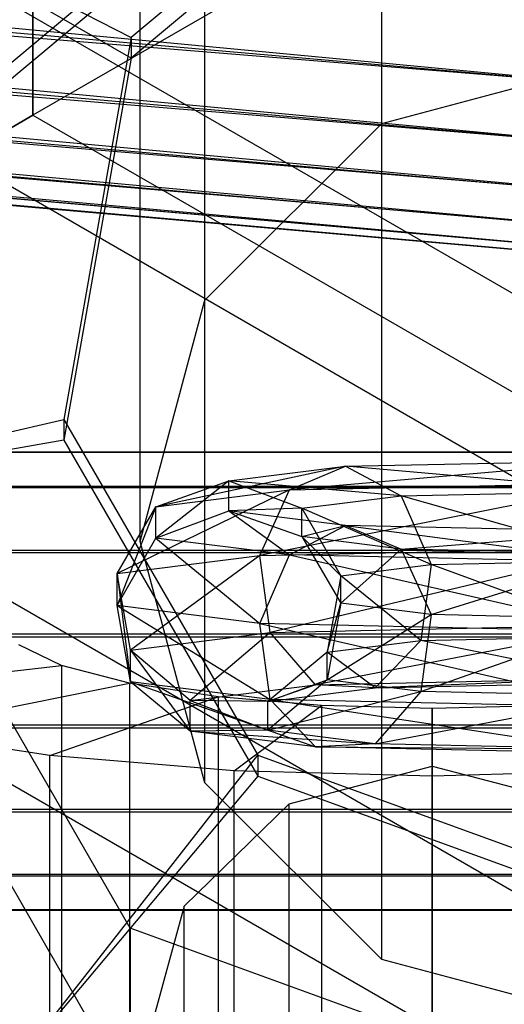
# Paper-space layout 'SW_Model_1' of a CAD drawing. Units: inches. Extents: x -2900 to 2900, y -2900 to 2900.
# Drawn here: x -11 to -2, y -1005 to -988 of the extents above; entities that cross this region are included whole.
import ezdxf

# ---------------------------------------------------------------- set-up
doc = ezdxf.new("R2010")
doc.units = ezdxf.units.IN
doc.header["$MEASUREMENT"] = 0
doc.layers.add('SLD-0', color=179, linetype='Continuous')

psp = doc.layouts.new('SW_Model_1')

# ---------------------------------------------------------------- linework, layer by layer
at = {"layer": 'SLD-0', "color": 7}
for p, q in [((-4.25, -989.73014), (-4.25, -913.508474)), ((-7.361216, -992.841356), (-7.361216, -916.613983)), ((-8.5, -997.091356), (-8.5, -920.856186)), ((-7.361216, -1001.341356), (-7.361216, -925.09839)), ((-4.25, -1004.452572), (-4.25, -928.203898)), ((0, -989.069045), (-171.538476, -972.843042)), ((-171.750037, -974.042863), (0, -989.069045)), ((-171.750037, -974.042863), (0, -989.069045)), ((0, -990.12073), (-171.750037, -974.042863)), ((-171.93266, -975.078571), (0, -990.12073)), ((0, -989.069045), (-171.93266, -975.078571)), ((-171.93266, -975.078571), (0, -990.12073)), ((0, -990.973814), (-171.93266, -975.078571)), ((-172.080797, -975.918695), (0, -990.973814)), ((0, -990.12073), (-172.080797, -975.918695)), ((-172.080797, -975.918695), (0, -990.973814)), ((0, -991.602377), (-172.080797, -975.918695)), ((-172.189946, -976.537709), (0, -991.602377)), ((0, -990.973814), (-172.189946, -976.537709)), ((-172.189946, -976.537709), (0, -991.602377)), ((0, -991.987321), (-172.189946, -976.537709)), ((-172.256791, -976.916804), (0, -991.987321)), ((0, -991.602377), (-172.256791, -976.916804)), ((-172.256791, -976.916804), (0, -991.987321)), ((0, -992.116948), (-172.256791, -976.916804)), ((-172.2793, -977.044462), (0, -992.116948)), ((0, -991.987321), (-172.2793, -977.044462)), ((-10.392305, -977.58448), (-10.392305, -989.58448)), ((-10.392305, -989.58448), (-10.392305, -977.58448)), ((-18, -983.452367), (0, -993.844671)), ((-18, -983.452367), (0, -993.844671)), ((0, -983.58448), (-10.392305, -989.58448)), ((0, -983.58448), (-10.392305, -989.58448)), ((-12.446209, -990.061159), (-4.915392, -983.750713)), ((-11.691343, -989.711345), (-4.617272, -983.783629)), ((-3.420201, -983.823217), (-8.660254, -988.214117)), ((-3.420201, -984.189569), (-8.660254, -988.580469)), ((-20.78461, -985.060062), (0, -997.060062)), ((-14.289419, -985.334923), (-8.660254, -988.214117)), ((-8.660254, -988.580469), (-14.289419, -985.334923)), ((-8.660254, -988.214117), (-9.848078, -994.941367)), ((-8.660254, -988.214117), (-8.660254, -988.580469)), ((-8.660254, -988.580469), (-9.848078, -995.307719)), ((-4.25, -989.73014), (0, -988.591356)), ((-10.392305, -989.58448), (-18, -993.976784)), ((-18, -993.976784), (-10.392305, -989.58448)), ((-10.392305, -989.58448), (0, -995.58448)), ((-10.392305, -989.58448), (0, -995.58448)), ((-7.361216, -992.841356), (-4.25, -989.73014)), ((-8.5, -997.091356), (-7.361216, -992.841356)), ((-18, -993.976784), (0, -1004.369089)), ((-18, -993.976784), (0, -1004.369089)), ((-16.249328, -996.434885), (-9.848078, -994.941367)), ((-9.848078, -994.941367), (-9.848078, -995.307719)), ((-9.848078, -994.941367), (-6.427876, -1000.857211)), ((-9.848078, -995.307719), (-16.249328, -996.434885)), ((-9.848078, -995.307719), (-6.427876, -1001.223563)), ((21, -995.515936), (-16.8, -995.515936)), ((21, -995.525829), (-16.8, -995.525829)), ((-20.78461, -995.58448), (0, -1007.58448)), ((0.060307, -995.659548), (-5.873377, -996.182625)), ((-4.88944, -995.76685), (0.060307, -995.659548)), ((-4.88944, -995.76685), (-8.225268, -996.479786)), ((-6.939693, -996.0259), (-4.88944, -995.76685)), ((-5.873377, -996.182625), (-4.88944, -995.76685)), ((-4.88944, -995.76685), (-3.905503, -996.285615)), ((0.060307, -996.199643), (-4.88944, -995.76685)), ((-8.677633, -1003.901044), (-13.294905, -995.914654)), ((-8.225268, -996.479786), (-6.939693, -996.0259)), ((-6.939693, -996.0259), (-8.225268, -997.029912)), ((-6.939693, -996.549259), (-6.939693, -996.0259)), ((-6.939693, -996.0259), (-5.654117, -996.506553)), ((-3.905503, -996.285615), (-6.939693, -996.0259)), ((0.060307, -996.053993), (-6.396919, -997.338393)), ((-5.873377, -996.182625), (0.060307, -996.053993)), ((21, -996.120479), (-16.8, -996.120479)), ((21, -996.148653), (-16.8, -996.148653)), ((-5.873377, -996.182625), (-8.909308, -997.655834)), ((-8.225268, -996.479786), (-5.873377, -996.182625)), ((-6.396919, -997.338393), (-5.873377, -996.182625)), ((-3.905503, -996.285615), (0.060307, -996.199643)), ((-5.654117, -996.506553), (-3.905503, -996.285615)), ((-3.905503, -996.285615), (-3.381962, -997.496184)), ((0.060307, -997.421562), (-3.905503, -996.285615)), ((-8.909308, -997.655834), (-8.225268, -996.479786)), ((-8.225268, -996.479786), (-8.909308, -998.220202)), ((-8.225268, -997.029912), (-8.225268, -996.479786)), ((-8.225268, -997.029912), (-6.939693, -996.549259)), ((-5.654117, -996.506553), (-6.939693, -996.549259)), ((-6.939693, -996.549259), (-5.873377, -997.327074)), ((-4.88944, -996.808309), (-6.939693, -996.549259)), ((-6.939693, -996.549259), (-5.654117, -997.003146)), ((-5.654117, -997.003146), (-5.654117, -996.506553)), ((-5.654117, -996.506553), (-4.970077, -997.696843)), ((-3.381962, -997.496184), (-5.654117, -996.506553)), ((-5.873377, -997.327074), (-4.88944, -996.808309)), ((-5.654117, -997.003146), (-4.88944, -996.808309)), ((-4.88944, -996.808309), (0.060307, -997.455706)), ((0.060307, -996.915611), (-4.88944, -996.808309)), ((-4.88944, -996.808309), (-3.905503, -997.224084)), ((-3.905503, -997.224084), (0.060307, -996.915611)), ((-8.909308, -998.220202), (-8.225268, -997.029912)), ((-7.361216, -1001.341356), (-8.5, -997.091356)), ((-8.225268, -997.029912), (-6.396919, -998.537643)), ((-5.873377, -997.327074), (-8.225268, -997.029912)), ((-3.905503, -997.224084), (-5.654117, -997.003146)), ((-5.654117, -997.003146), (-4.970077, -998.179194)), ((-4.970077, -997.696843), (-5.654117, -997.003146)), ((21, -997.247423), (-16.8, -997.247423)), ((-6.396919, -997.338393), (0.060307, -997.198412)), ((0.060307, -997.198412), (-6.215094, -998.693359)), ((-4.970077, -998.179194), (-3.905503, -997.224084)), ((0.060307, -997.310055), (-3.905503, -997.224084)), ((-3.905503, -997.224084), (-3.381962, -998.379852)), ((21, -997.289588), (-16.8, -997.289588)), ((-8.909308, -997.655834), (-6.396919, -997.338393)), ((-6.396919, -997.338393), (-8.671743, -999.003757)), ((-6.396919, -998.537643), (-5.873377, -997.327074)), ((-6.215094, -998.693359), (-6.396919, -997.338393)), ((-5.873377, -997.327074), (0.060307, -998.677624)), ((0.060307, -997.455706), (-5.873377, -997.327074)), ((-3.381962, -998.379852), (0.060307, -997.310055)), ((-3.381962, -997.496184), (0.060307, -997.421562)), ((-4.970077, -997.696843), (-3.381962, -997.496184)), ((-3.381962, -997.496184), (-3.563786, -998.832118)), ((0.060307, -998.753554), (-3.381962, -997.496184)), ((-8.671743, -999.003757), (-8.909308, -997.655834)), ((-8.909308, -997.655834), (-8.671743, -999.563179)), ((-8.909308, -998.220202), (-8.909308, -997.655834)), ((-4.970077, -997.696843), (-5.207642, -999.039819)), ((-4.970077, -998.179194), (-4.970077, -997.696843)), ((-3.563786, -998.832118), (-4.970077, -997.696843)), ((-8.671743, -999.563179), (-8.909308, -998.220202)), ((-8.909308, -998.220202), (-6.215094, -999.873577)), ((-6.396919, -998.537643), (-8.909308, -998.220202)), ((-4.970077, -998.179194), (-5.207642, -999.527117)), ((-5.207642, -999.039819), (-4.970077, -998.179194)), ((-3.381962, -998.379852), (-4.970077, -998.179194)), ((-5.207642, -999.527117), (-3.381962, -998.379852)), ((-3.381962, -998.379852), (-3.563786, -999.734818)), ((-3.563786, -999.734818), (0.060307, -998.454475)), ((0.060307, -998.454475), (-3.381962, -998.379852)), ((-6.215094, -999.873577), (-6.396919, -998.537643)), ((-6.396919, -998.537643), (0.060307, -1000.009617)), ((0.060307, -998.677624), (-6.396919, -998.537643)), ((-6.215094, -998.693359), (0.060307, -998.557319)), ((0.060307, -998.557319), (-5.412982, -999.613519)), ((21, -998.7252), (-16.8, -998.7252)), ((21, -998.774937), (-16.8, -998.774937)), ((-8.677633, -1006.779521), (-13.294905, -998.793132)), ((-8.671743, -999.003757), (-6.215094, -998.693359)), ((-6.215094, -998.693359), (-7.623733, -999.892847)), ((-5.412982, -999.613519), (-6.215094, -998.693359)), ((-5.207642, -999.039819), (-3.563786, -998.832118)), ((-3.563786, -998.832118), (-4.365898, -999.668319)), ((-3.563786, -998.832118), (0.060307, -998.753554)), ((0.060307, -999.572366), (-3.563786, -998.832118)), ((-9.885182, -999.275901), (-10.637895, -998.91092)), ((-7.623733, -999.892847), (-8.671743, -999.003757)), ((-8.671743, -999.003757), (-7.623733, -1000.430449)), ((-8.671743, -999.563179), (-8.671743, -999.003757)), ((-5.207642, -999.039819), (-6.255652, -999.907089)), ((-5.207642, -999.527117), (-5.207642, -999.039819)), ((-4.365898, -999.668319), (-5.207642, -999.039819)), ((-15.021352, -999.871485), (-9.885182, -999.275901)), ((-8.687789, -999.589317), (-9.885182, -999.275901)), ((-9.885182, -999.275901), (-9.885182, -1009.135629)), ((-5.207642, -999.527117), (-6.255652, -1000.416207)), ((-6.255652, -999.907089), (-5.207642, -999.527117)), ((-5.412982, -999.613519), (0.060307, -999.494867)), ((-3.563786, -999.734818), (-5.207642, -999.527117)), ((0.060307, -999.494867), (-4.365898, -999.668319)), ((-12.881454, -1000.4316), (-8.687789, -999.589317)), ((-7.127315, -999.829809), (-8.687789, -999.589317)), ((-8.687789, -999.589317), (-8.687789, -1009.449044)), ((-7.623733, -1000.430449), (-8.671743, -999.563179)), ((-8.671743, -999.563179), (-5.412982, -1000.709778)), ((-6.215094, -999.873577), (-8.671743, -999.563179)), ((-7.623733, -999.892847), (-5.412982, -999.613519)), ((-5.412982, -999.613519), (-6.255652, -999.907089)), ((-6.255652, -999.907089), (-4.365898, -999.668319)), ((-4.365898, -999.668319), (-5.412982, -999.613519)), ((-4.365898, -999.668319), (0.060307, -999.572366)), ((-10.092685, -1000.861391), (-7.127315, -999.829809)), ((-5.310106, -999.980989), (-7.127315, -999.829809)), ((-7.127315, -999.829809), (-7.127315, -1009.689537)), ((-6.255652, -1000.416207), (-3.563786, -999.734818)), ((-5.412982, -1000.709778), (-6.215094, -999.873577)), ((-6.215094, -999.873577), (0.060307, -1000.828429)), ((0.060307, -1000.009617), (-6.215094, -999.873577)), ((-3.563786, -999.734818), (-4.365898, -1000.654978)), ((-4.365898, -1000.654978), (0.060307, -999.813382)), ((0.060307, -999.813382), (-3.563786, -999.734818)), ((-6.255652, -999.907089), (-7.623733, -999.892847)), ((-7.623733, -999.892847), (-6.255652, -1000.416207)), ((-7.623733, -1000.430449), (-7.623733, -999.892847)), ((-6.845094, -1001.131569), (-5.310106, -999.980989)), ((-6.255652, -1000.416207), (-6.255652, -999.907089)), ((-3.36, -1000.032553), (-5.310106, -999.980989)), ((-5.310106, -999.980989), (-5.310106, -1009.840717)), ((-1.409894, -999.980989), (-3.36, -1000.032553)), ((-3.36, -1001.223722), (-3.36, -1000.032553)), ((-3.36, -1000.032553), (-3.36, -1009.892281)), ((21, -1000.328832), (-16.8, -1000.328832)), ((21, -1000.378569), (-16.8, -1000.378569)), ((-10.092685, -1000.861391), (-12.881454, -1000.4316)), ((-6.255652, -1000.416207), (-7.623733, -1000.430449)), ((-7.623733, -1000.430449), (-4.365898, -1000.654978)), ((-5.412982, -1000.709778), (-7.623733, -1000.430449)), ((-4.365898, -1000.654978), (-6.255652, -1000.416207)), ((-4.365898, -1000.654978), (-5.412982, -1000.709778)), ((-5.412982, -1000.709778), (0.060307, -1000.75093)), ((0.060307, -1000.828429), (-5.412982, -1000.709778)), ((0.060307, -1000.75093), (-4.365898, -1000.654978)), ((-10.605996, -1006.196028), (-6.427876, -1000.857211)), ((-6.845094, -1001.131569), (-10.092685, -1000.861391)), ((-10.092685, -1010.721119), (-10.092685, -1000.861391)), ((-6.427876, -1000.857211), (-6.427876, -1001.223563)), ((-6.427876, -1000.857211), (0, -1003.19356)), ((-5.88, -1001.710392), (-3.36, -1001.049916)), ((-3.36, -1019.608143), (-3.36, -1001.049916)), ((-3.36, -1001.049916), (-0.84, -1001.710392)), ((-6.427876, -1001.223563), (-10.605996, -1006.196028)), ((-3.36, -1001.223722), (-6.845094, -1001.131569)), ((-6.845094, -1010.991297), (-6.845094, -1001.131569)), ((-6.427876, -1001.223563), (0, -1003.559912)), ((0.125094, -1001.131569), (-3.36, -1001.223722)), ((-3.36, -1011.08345), (-3.36, -1001.223722)), ((-4.25, -1004.452572), (-7.361216, -1001.341356)), ((-7.724768, -1003.514848), (-5.88, -1001.710392)), ((-5.88, -1020.268619), (-5.88, -1001.710392)), ((21, -1001.814181), (-16.8, -1001.814181)), ((21, -1001.856346), (-16.8, -1001.856346)), ((21, -1002.955116), (-16.8, -1002.955116)), ((21, -1002.98329), (-16.8, -1002.98329)), ((-7.724768, -1003.514848), (-8.4, -1005.97978)), ((-7.724768, -1022.073075), (-7.724768, -1003.514848)), ((21, -1003.57794), (-16.8, -1003.57794)), ((21, -1003.587833), (-16.8, -1003.587833)), ((0, -1007.055115), (-8.677633, -1003.901044)), ((-8.677633, -1003.901044), (-8.677633, -1006.779521)), ((0, -1005.591356), (-4.25, -1004.452572))]:
    psp.add_line(p, q, dxfattribs=at)

doc.saveas('drawing.dxf')
